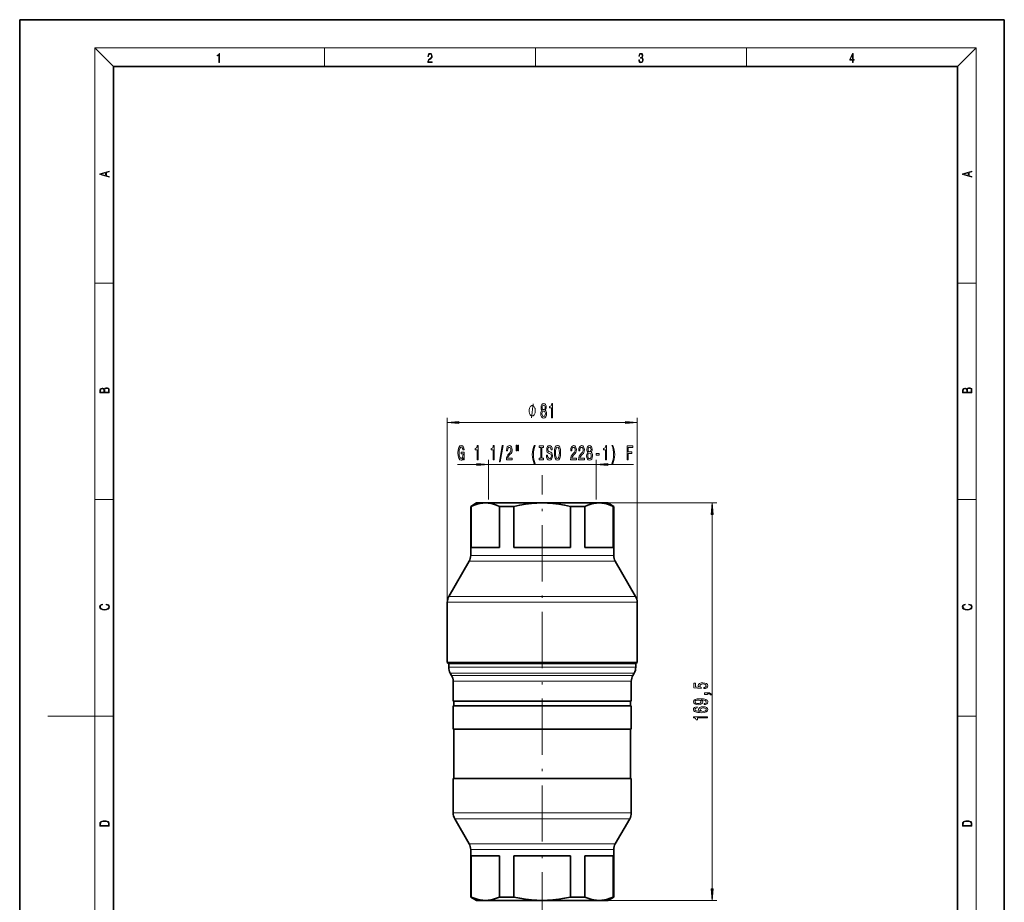
# Model space of a CAD drawing. Extents: x 0 to 210, y 0 to 297.
# Drawn here: x 0 to 210, y 109 to 297 of the extents above; entities that cross this region are included whole.
import ezdxf

# ---------------------------------------------------------------- set-up
doc = ezdxf.new("R2010")
doc.units = 0
doc.linetypes.add('DASHDOT', pattern=[18.5, 12, -3, 0.5, -3])

msp = doc.modelspace()

# ---------------------------------------------------------------- linework, layer by layer
at = {"color": 7, "lineweight": 35}
for p, q in [((210, 297), (0, 297)), ((0, 297), (0, 0)), ((210, 0), (210, 297)), ((200, 287), (20, 287)), ((20, 287), (20, 10)), ((200, 10), (200, 287)), ((97.445023, 193.944061), (96.195023, 193.222382)), ((96.297318, 193.222382), (96.195023, 193.222382)), ((96.195023, 182.774185), (96.195023, 193.222382)), ((96.297318, 184.444061), (96.297318, 193.222382)), ((99.320663, 193.944061), (97.445023, 193.944061)), ((111.445023, 193.944061), (99.320663, 193.944061)), ((102.344009, 184.444061), (102.344009, 193.222382)), ((105.398331, 193.222382), (102.344009, 193.222382)), ((105.398331, 184.444061), (105.398331, 193.222382)), ((118.156982, 193.944061), (111.445023, 193.944061)), ((117.491714, 184.444061), (117.491714, 193.222382)), ((118.756264, 193.222382), (117.491714, 193.222382)), ((123.569382, 193.944061), (118.156982, 193.944061)), ((120.546036, 193.222382), (118.756264, 193.222382)), ((120.546036, 184.444061), (120.546036, 193.222382)), ((125.445023, 193.944061), (123.569382, 193.944061)), ((125.445023, 193.944061), (126.695023, 193.222382)), ((126.592728, 184.444061), (126.592728, 193.222382)), ((126.695023, 193.222382), (126.592728, 193.222382)), ((126.695023, 182.774185), (126.695023, 193.222382)), ((102.344009, 184.444061), (96.297318, 184.444061)), ((117.491714, 184.444061), (105.398331, 184.444061)), ((126.592728, 184.444061), (120.546036, 184.444061)), ((95.860085, 181.524185), (91.529961, 174.024185)), ((127.029961, 181.524185), (131.360092, 174.024185)), ((91.195023, 159.944061), (91.195023, 172.774185)), ((131.695023, 159.944061), (131.695023, 172.774185)), ((121.153389, 159.944061), (91.195023, 159.944061)), ((91.445023, 159.694061), (91.195023, 159.944061)), ((121.033531, 159.694061), (91.445023, 159.694061)), ((91.495026, 158.91394), (91.495026, 159.694061)), ((131.445023, 159.694061), (121.033531, 159.694061)), ((131.695023, 159.944061), (121.153389, 159.944061)), ((131.39502, 158.91394), (131.39502, 159.694061)), ((131.445023, 159.694061), (131.695023, 159.944061)), ((92.110085, 157.178741), (91.829956, 157.66394)), ((130.779953, 157.178741), (131.060089, 157.66394)), ((92.445023, 151.694061), (92.445023, 155.928741)), ((130.445023, 151.694061), (130.445023, 155.928741)), ((120.554108, 151.694061), (92.445023, 151.694061)), ((92.595024, 150.694061), (92.595024, 151.694061)), ((130.445023, 151.694061), (120.554108, 151.694061)), ((130.295029, 150.694061), (130.295029, 151.694061)), ((120.554108, 150.694061), (92.445023, 150.694061)), ((92.445023, 145.694061), (92.445023, 150.694061)), ((130.445023, 150.694061), (120.554108, 150.694061)), ((130.445023, 145.694061), (130.445023, 150.694061)), ((120.554108, 145.694061), (92.445023, 145.694061)), ((92.595024, 135.194061), (92.595024, 145.694061)), ((130.445023, 145.694061), (120.554108, 145.694061)), ((130.295029, 135.194061), (130.295029, 145.694061)), ((120.554108, 135.194061), (92.445023, 135.194061)), ((92.445023, 127.859123), (92.445023, 135.194061)), ((130.445023, 135.194061), (120.554108, 135.194061)), ((130.445023, 127.859123), (130.445023, 135.194061)), ((95.860085, 121.274185), (92.779961, 126.609123)), ((127.029961, 121.274185), (130.110092, 126.609123)), ((96.195023, 109.915749), (96.195023, 120.024185)), ((126.695023, 109.915749), (126.695023, 120.024185)), ((96.297318, 118.694061), (96.297318, 109.915749)), ((102.344009, 118.694061), (96.297318, 118.694061)), ((102.344009, 118.694061), (102.344009, 109.915749)), ((105.398331, 118.694061), (105.398331, 109.915749)), ((117.491714, 118.694061), (105.398331, 118.694061)), ((117.491714, 118.694061), (117.491714, 109.915749)), ((120.546036, 118.694061), (120.546036, 109.915749)), ((126.592728, 118.694061), (120.546036, 118.694061)), ((126.592728, 118.694061), (126.592728, 109.915749)), ((96.297318, 109.915749), (96.195023, 109.915749)), ((97.445023, 109.194061), (96.195023, 109.915749)), ((105.398331, 109.915749), (102.344009, 109.915749)), ((118.756264, 109.915749), (117.491714, 109.915749)), ((120.546036, 109.915749), (118.756264, 109.915749)), ((125.445023, 109.194061), (126.695023, 109.915749)), ((126.695023, 109.915749), (126.592728, 109.915749)), ((99.320663, 109.194061), (97.445023, 109.194061)), ((111.445023, 109.194061), (99.320663, 109.194061)), ((118.156982, 109.194061), (111.445023, 109.194061)), ((123.569382, 109.194061), (118.156982, 109.194061)), ((125.445023, 109.194061), (123.569382, 109.194061))]:
    msp.add_line(p, q, dxfattribs=at)
at = {"color": 7, "lineweight": 13}
for p, q in [((20, 287), (16, 291)), ((16, 291), (204, 291)), ((16, 291), (16, 6)), ((65, 287), (65, 291)), ((110, 291), (110, 287)), ((155, 287), (155, 291)), ((200, 287), (204, 291)), ((204, 6), (204, 291)), ((16, 240.833328), (20, 240.833328)), ((200, 240.833328), (204, 240.833328)), ((91.195023, 172.774185), (91.195023, 212.108765)), ((131.695023, 172.774185), (131.695023, 212.108765)), ((93.685509, 211.108765), (129.204529, 211.108765)), ((93.379341, 202.14502), (97.468483, 202.14502)), ((99.958969, 194.713028), (99.958969, 203.14502)), ((99.958969, 202.14502), (122.931076, 202.14502)), ((122.931076, 194.713028), (122.931076, 203.14502)), ((125.421562, 202.14502), (130.879791, 202.14502)), ((16, 194.666672), (20, 194.666672)), ((123.569382, 193.944061), (148.700378, 193.944061)), ((200, 194.666672), (204, 194.666672)), ((147.700378, 111.684547), (147.700378, 191.453583)), ((118.756264, 182.774185), (96.195023, 182.774185)), ((126.695023, 182.774185), (118.756264, 182.774185)), ((118.91684, 181.524185), (95.860085, 181.524185)), ((127.029961, 181.524185), (118.91684, 181.524185)), ((121.153389, 172.774185), (91.195023, 172.774185)), ((120.992813, 174.024185), (91.529961, 174.024185)), ((120.992813, 174.024185), (131.360092, 174.024185)), ((121.153389, 172.774185), (131.695023, 172.774185)), ((121.00956, 158.91394), (91.495026, 158.91394)), ((120.848984, 157.66394), (91.829956, 157.66394)), ((120.848984, 157.66394), (131.060089, 157.66394)), ((121.00956, 158.91394), (131.39502, 158.91394)), ((120.714684, 157.178741), (92.110085, 157.178741)), ((120.554108, 155.928741), (92.445023, 155.928741)), ((130.445023, 155.928741), (120.554108, 155.928741)), ((130.779953, 157.178741), (120.714684, 157.178741)), ((16, 148.5), (6, 148.5)), ((16, 148.5), (20, 148.5)), ((200, 148.5), (204, 148.5)), ((120.554108, 127.859123), (92.445023, 127.859123)), ((120.393532, 126.609123), (92.779961, 126.609123)), ((120.393532, 126.609123), (130.110092, 126.609123)), ((120.554108, 127.859123), (130.445023, 127.859123)), ((118.91684, 121.274185), (95.860085, 121.274185)), ((118.756264, 120.024185), (96.195023, 120.024185)), ((118.756264, 120.024185), (126.695023, 120.024185)), ((118.91684, 121.274185), (127.029961, 121.274185)), ((111.445023, 109.194061), (148.700378, 109.194061))]:
    msp.add_line(p, q, dxfattribs=at)
at = {"color": 7, "linetype": 'DASHDOT', "lineweight": 13}
msp.add_line((111.445023, 103.229538), (111.445023, 199.908585), dxfattribs=at)
at = {"color": 7, "lineweight": 13}
for points in [[(42.503281, 287.874939), (42.640968, 287.874939), (42.640968, 289.819305), (42.51997, 289.819305), (42.488674, 289.644073), (42.41983, 289.524445), (42.305088, 289.454926), (42.150707, 289.435425), (42.142361, 289.435425), (42.142361, 289.315826), (42.163223, 289.315826), (42.367672, 289.340851), (42.503281, 289.424316)], [(87.019279, 287.874939), (87.960175, 287.874939), (87.960175, 288.030701), (87.154884, 288.030701), (87.179924, 288.167023), (87.242508, 288.292175), (87.336388, 288.406219), (87.467819, 288.520294), (87.684792, 288.684387), (87.851685, 288.856873), (87.939308, 289.040436), (87.968513, 289.257416), (87.937225, 289.488281), (87.847511, 289.666321), (87.707741, 289.777588), (87.526237, 289.819305), (87.328041, 289.774811), (87.182007, 289.649628), (87.088127, 289.449341), (87.052658, 289.17395), (87.190353, 289.17395), (87.211212, 289.382599), (87.275887, 289.532806), (87.380196, 289.621796), (87.522064, 289.655182), (87.649323, 289.62738), (87.747375, 289.5495), (87.807877, 289.421539), (87.830826, 289.251862), (87.807877, 289.087738), (87.741119, 288.948639), (87.588821, 288.798431), (87.37603, 288.628754), (87.217476, 288.475769), (87.104813, 288.314453), (87.038055, 288.136414), (87.017197, 287.93335)], [(132.021362, 288.431274), (132.021362, 288.42569), (132.052658, 288.1698), (132.146545, 287.980652), (132.294662, 287.861023), (132.494934, 287.819305), (132.688965, 287.861023), (132.837082, 287.975067), (132.930969, 288.158661), (132.96434, 288.400665), (132.947647, 288.57312), (132.899673, 288.714996), (132.822479, 288.820709), (132.71608, 288.890228), (132.866287, 289.059906), (132.918442, 289.315826), (132.889236, 289.521667), (132.807877, 289.680237), (132.676437, 289.783142), (132.505371, 289.819305), (132.325958, 289.777588), (132.190353, 289.666321), (132.102737, 289.482727), (132.067261, 289.240723), (132.196609, 289.240723), (132.219559, 289.421539), (132.28006, 289.557831), (132.373947, 289.641296), (132.503281, 289.671875), (132.618027, 289.644073), (132.707733, 289.571747), (132.766159, 289.457703), (132.787018, 289.315826), (132.764069, 289.151703), (132.699387, 289.037659), (132.590912, 288.965332), (132.44487, 288.943085), (132.392715, 288.945862), (132.392715, 288.804016), (132.455307, 288.806793), (132.615936, 288.781769), (132.730682, 288.706635), (132.79953, 288.581482), (132.822479, 288.406219), (132.79953, 288.219849), (132.734863, 288.08078), (132.628464, 287.994537), (132.486603, 287.966736), (132.350998, 287.997345), (132.248764, 288.089111), (132.184097, 288.233765), (132.163223, 288.431274)], [(177.653488, 287.874939), (177.791183, 287.874939), (177.791183, 288.356171), (177.983124, 288.356171), (177.983124, 288.503601), (177.791183, 288.503601), (177.791183, 289.763672), (177.643066, 289.763672), (177.025543, 288.503601), (177.025543, 288.356171), (177.653488, 288.356171)], [(177.653488, 288.503601), (177.150711, 288.503601), (177.653488, 289.532806)], [(19.092789, 263.42276), (19.092789, 263.566711), (18.480827, 263.737793), (18.480827, 264.413727), (19.092789, 264.582703), (19.092789, 264.726654), (17.092789, 264.157104), (17.092789, 263.99231)], [(203.092789, 263.422729), (203.092789, 263.566681), (202.480835, 263.737762), (202.480835, 264.413696), (203.092789, 264.582672), (203.092789, 264.726624), (201.092789, 264.157074), (201.092789, 263.992279)], [(18.316711, 263.783691), (17.287504, 264.073669), (18.316711, 264.365753)], [(202.316711, 263.783661), (201.287506, 264.073639), (202.316711, 264.365723)], [(19.092787, 217.408386), (19.092787, 217.823547), (19.087223, 218.092667), (19.048281, 218.255386), (18.973177, 218.353439), (18.859129, 218.428558), (18.720047, 218.474442), (18.553148, 218.491135), (18.366779, 218.470276), (18.213789, 218.411865), (18.102522, 218.320068), (18.035763, 218.199066), (17.966223, 218.292953), (17.866083, 218.363876), (17.746473, 218.405609), (17.604609, 218.422287), (17.351479, 218.374313), (17.173454, 218.240784), (17.109476, 218.094757), (17.092787, 217.904907), (17.092787, 217.408386)], [(203.092789, 217.408401), (203.092789, 217.823563), (203.087219, 218.092682), (203.048279, 218.255402), (202.973175, 218.353455), (202.859131, 218.428574), (202.720047, 218.474457), (202.553146, 218.49115), (202.366776, 218.470291), (202.213791, 218.41188), (202.102524, 218.320084), (202.035767, 218.199081), (201.966217, 218.292969), (201.866089, 218.363892), (201.746475, 218.405624), (201.604614, 218.422302), (201.351486, 218.374329), (201.173462, 218.240799), (201.109482, 218.094772), (201.092789, 217.904922), (201.092789, 217.408401)], [(17.256905, 217.879868), (17.273594, 218.055115), (17.329226, 218.180283), (17.440493, 218.255386), (17.615736, 218.280426), (17.796541, 218.253311), (17.905025, 218.178207), (17.960659, 218.048859), (17.974567, 217.867355), (17.974567, 217.546082), (17.256905, 217.546082)], [(18.928671, 217.546082), (18.138683, 217.546082), (18.138683, 217.961243), (18.1665, 218.128128), (18.241604, 218.251221), (18.36956, 218.324234), (18.544804, 218.349274), (18.733955, 218.324234), (18.850784, 218.251221), (18.91198, 218.128128), (18.928669, 217.950806)], [(201.256912, 217.879883), (201.27359, 218.05513), (201.329224, 218.180298), (201.440491, 218.255402), (201.615738, 218.280441), (201.796539, 218.253326), (201.905029, 218.178223), (201.960663, 218.048874), (201.974564, 217.867371), (201.974564, 217.546097), (201.256912, 217.546097)], [(202.928665, 217.546097), (202.138687, 217.546097), (202.138687, 217.961258), (202.166504, 218.128143), (202.241608, 218.251236), (202.369568, 218.324249), (202.5448, 218.349289), (202.733963, 218.324249), (202.850784, 218.251236), (202.911987, 218.128143), (202.928665, 217.950821)], [(109.968636, 213.608765), (109.968636, 213.708771), (109.938637, 213.908768), (109.908638, 214.058762), (109.878639, 214.158768), (109.818642, 214.308762), (109.728638, 214.458771), (109.638641, 214.558762), (109.578636, 214.608765), (109.48864, 214.658768), (109.368637, 214.708771), (109.30864, 214.708771), (109.248642, 214.708771), (109.128639, 214.658768), (109.038635, 214.608765), (108.978638, 214.558762), (108.888641, 214.458771), (108.798637, 214.308762), (108.73864, 214.158768), (108.708641, 214.058762), (108.678642, 213.908768), (108.648636, 213.708771), (108.648636, 213.608765), (108.648636, 213.508759), (108.678642, 213.308762), (108.708641, 213.158768), (108.73864, 213.058762), (108.798637, 212.908768), (108.888641, 212.758759), (108.978638, 212.658768), (109.038635, 212.608765), (109.128639, 212.558762), (109.248642, 212.508759), (109.30864, 212.508759), (109.368637, 212.508759), (109.48864, 212.558762), (109.578636, 212.608765), (109.638641, 212.658768), (109.728638, 212.758759), (109.818642, 212.908768), (109.878639, 213.058762), (109.908638, 213.158768), (109.938637, 213.308762), (109.968636, 213.508759)], [(111.427719, 213.725479), (111.295441, 213.604431), (111.204659, 213.435852), (111.147598, 213.22403), (111.129448, 212.968994), (111.170944, 212.584259), (111.290253, 212.285995), (111.484779, 212.095795), (111.749329, 212.022308), (112.011292, 212.095795), (112.205818, 212.285995), (112.325127, 212.584259), (112.369217, 212.968994), (112.348465, 213.22403), (112.293999, 213.435852), (112.20063, 213.604431), (112.070946, 213.725479), (112.17469, 213.829224), (112.247314, 213.971878), (112.291405, 214.144791), (112.306969, 214.356598), (112.265472, 214.663513), (112.156532, 214.909912), (111.980164, 215.069855), (111.749329, 215.130371), (111.5159, 215.069855), (111.339531, 214.909912), (111.228004, 214.663513), (111.189102, 214.356598), (111.202072, 214.144791), (111.246162, 213.971878)], [(111.435501, 214.322021), (111.456245, 214.512222), (111.518494, 214.659195), (111.617058, 214.749969), (111.749329, 214.784561), (111.879013, 214.749969), (111.97757, 214.659195), (112.039818, 214.512222), (112.063164, 214.322021), (112.039818, 214.127502), (111.97757, 213.976196), (111.879013, 213.87677), (111.749329, 213.846527), (111.617058, 213.881104), (111.518494, 213.976196), (111.456245, 214.127502)], [(113.414032, 212.108765), (113.650055, 212.108765), (113.650055, 215.130371), (113.473686, 215.130371), (113.426994, 214.866699), (113.333626, 214.689453), (113.190971, 214.585709), (112.993858, 214.551117), (112.993858, 214.244202), (113.414032, 214.244202)], [(111.378441, 212.977631), (111.401779, 213.206757), (111.476997, 213.379669), (111.593712, 213.49205), (111.749329, 213.530945), (111.902359, 213.49205), (112.019073, 213.379669), (112.094284, 213.206757), (112.120224, 212.977631), (112.094284, 212.731232), (112.019073, 212.545364), (111.902359, 212.424316), (111.749329, 212.385422), (111.593712, 212.424316), (111.476997, 212.545364), (111.401779, 212.731232)], [(93.685509, 211.32666), (91.195023, 211.108765), (93.685509, 210.890869)], [(129.204529, 210.890869), (131.695023, 211.108765), (129.204529, 211.32666)], [(94.634674, 203.547028), (94.678764, 203.14502), (94.808449, 203.14502), (94.808449, 204.766052), (94.152252, 204.766052), (94.152252, 204.398621), (94.556862, 204.398621), (94.556862, 204.372681), (94.525742, 203.974991), (94.442741, 203.681046), (94.315651, 203.495163), (94.15744, 203.434647), (93.981071, 203.512451), (93.843605, 203.74588), (93.755424, 204.130615), (93.724297, 204.65799), (93.752831, 205.181046), (93.841011, 205.565765), (93.981071, 205.799194), (94.17041, 205.881332), (94.300095, 205.838104), (94.406433, 205.717072), (94.484238, 205.513885), (94.528336, 205.241562), (94.785103, 205.241562), (94.717667, 205.656555), (94.590576, 205.967789), (94.411621, 206.15799), (94.185974, 206.227142), (93.890289, 206.11908), (93.667236, 205.803528), (93.524582, 205.306396), (93.475311, 204.64502), (93.524582, 203.979309), (93.667236, 203.482193), (93.877319, 203.166626), (94.141876, 203.062897), (94.289719, 203.097473), (94.421997, 203.183929), (94.536118, 203.33522)], [(97.536118, 203.14502), (97.772141, 203.14502), (97.772141, 206.166626), (97.595772, 206.166626), (97.54908, 205.902954), (97.455711, 205.725708), (97.313057, 205.621964), (97.115944, 205.587372), (97.115944, 205.280457), (97.536118, 205.280457)], [(100.958885, 203.14502), (101.194908, 203.14502), (101.194908, 206.166626), (101.018539, 206.166626), (100.971848, 205.902954), (100.878479, 205.725708), (100.735825, 205.621964), (100.538712, 205.587372), (100.538712, 205.280457), (100.958885, 205.280457)], [(102.31234, 202.743011), (102.491302, 202.743011), (103.118973, 206.227142), (102.937416, 206.227142)], [(103.795479, 203.14502), (105.032661, 203.14502), (105.032661, 203.516785), (104.054848, 203.516785), (104.109314, 203.71994), (104.20269, 203.888535), (104.490585, 204.19545), (104.643608, 204.325134), (104.814789, 204.511017), (104.936691, 204.727142), (105.006721, 204.982193), (105.032661, 205.27182), (104.988564, 205.634933), (104.866661, 205.920227), (104.679916, 206.101791), (104.438713, 206.166626), (104.18972, 206.09314), (104.000381, 205.889984), (103.878479, 205.565765), (103.836983, 205.137817), (103.836983, 205.077301), (104.073006, 205.077301), (104.073006, 205.111877), (104.096344, 205.405823), (104.166374, 205.621964), (104.277901, 205.760284), (104.425743, 205.807846), (104.576172, 205.764618), (104.687698, 205.656555), (104.760323, 205.487961), (104.786263, 205.276154), (104.768105, 205.077301), (104.718826, 204.908707), (104.635826, 204.761734), (104.521706, 204.63205), (104.368683, 204.493713), (104.114502, 204.225708), (103.935539, 203.940399), (103.829201, 203.594589), (103.795479, 203.15799)], [(105.864792, 206.253082), (105.864792, 205.077301), (106.041161, 205.077301), (106.041161, 206.253082)], [(106.240875, 206.253082), (106.240875, 205.077301), (106.41465, 205.077301), (106.41465, 206.253082)], [(109.751823, 202.31073), (109.915222, 202.31073), (109.767387, 202.768936), (109.663635, 203.248764), (109.598793, 203.754532), (109.578049, 204.264618), (109.598793, 204.774704), (109.663635, 205.276154), (109.767387, 205.760284), (109.915222, 206.218506), (109.751823, 206.218506), (109.562485, 205.743011), (109.430206, 205.27182), (109.352402, 204.779022), (109.329056, 204.264618), (109.352402, 203.74588), (109.430206, 203.257416), (109.562485, 202.786224)], [(111.154564, 203.508133), (110.822571, 203.508133), (110.822571, 203.14502), (111.725166, 203.14502), (111.725166, 203.508133), (111.393181, 203.508133), (111.393181, 205.781906), (111.725166, 205.781906), (111.725166, 206.14502), (110.822571, 206.14502), (110.822571, 205.781906), (111.154564, 205.781906)], [(112.575455, 204.134933), (112.339432, 204.134933), (112.391304, 203.676727), (112.520988, 203.339539), (112.720695, 203.136383), (112.99044, 203.062897), (113.257584, 203.13205), (113.457298, 203.32225), (113.584389, 203.620514), (113.631073, 204.013885), (113.592171, 204.368362), (113.483238, 204.597473), (113.30687, 204.748764), (113.070847, 204.86116), (112.868538, 204.943298), (112.736259, 205.038391), (112.661041, 205.176727), (112.637703, 205.392853), (112.661041, 205.587372), (112.728477, 205.73436), (112.83223, 205.833771), (112.974876, 205.868362), (113.120125, 205.825134), (113.234245, 205.70842), (113.309464, 205.513885), (113.345772, 205.250214), (113.581795, 205.250214), (113.581795, 205.25885), (113.540298, 205.665192), (113.418396, 205.967789), (113.226463, 206.15799), (112.967094, 206.222839), (112.733665, 206.15799), (112.552109, 205.97644), (112.435394, 205.69545), (112.393898, 205.332336), (112.427612, 205.008133), (112.526176, 204.787674), (112.681793, 204.640686), (112.894478, 204.528305), (113.104561, 204.428879), (113.262772, 204.333771), (113.358742, 204.19545), (113.392456, 203.970673), (113.361336, 203.741562), (113.28093, 203.568649), (113.159027, 203.460571), (113.000816, 203.425995), (112.824448, 203.473541), (112.689575, 203.611877), (112.603981, 203.83667)], [(114.030067, 204.64502), (114.076752, 203.970673), (114.211624, 203.473541), (114.421707, 203.166626), (114.696632, 203.062897), (114.968971, 203.166626), (115.181648, 203.473541), (115.313927, 203.970673), (115.363205, 204.64502), (115.313927, 205.315048), (115.256866, 205.587372), (115.181648, 205.812164), (114.968971, 206.11908), (114.839287, 206.196899), (114.696632, 206.227142), (114.419113, 206.11908), (114.20903, 205.816498), (114.076752, 205.319366)], [(114.279053, 204.64502), (114.307587, 205.168076), (114.393181, 205.552795), (114.525452, 205.786224), (114.696632, 205.868362), (114.865227, 205.786224), (114.997498, 205.548477), (115.083092, 205.163757), (115.114212, 204.64502), (115.083092, 204.121964), (114.997498, 203.737244), (114.865227, 203.503815), (114.696632, 203.425995), (114.525452, 203.503815), (114.393181, 203.737244), (114.307587, 204.117645)], [(117.486549, 203.14502), (118.723724, 203.14502), (118.723724, 203.516785), (117.745918, 203.516785), (117.800385, 203.71994), (117.893753, 203.888535), (118.181648, 204.19545), (118.334679, 204.325134), (118.505859, 204.511017), (118.627762, 204.727142), (118.697792, 204.982193), (118.723724, 205.27182), (118.679634, 205.634933), (118.557732, 205.920227), (118.370987, 206.101791), (118.129776, 206.166626), (117.880783, 206.09314), (117.691452, 205.889984), (117.56955, 205.565765), (117.528046, 205.137817), (117.528046, 205.077301), (117.764069, 205.077301), (117.764069, 205.111877), (117.787415, 205.405823), (117.857445, 205.621964), (117.968971, 205.760284), (118.116806, 205.807846), (118.267242, 205.764618), (118.378769, 205.656555), (118.451393, 205.487961), (118.477325, 205.276154), (118.459175, 205.077301), (118.409889, 204.908707), (118.326897, 204.761734), (118.212776, 204.63205), (118.059746, 204.493713), (117.805573, 204.225708), (117.62661, 203.940399), (117.520264, 203.594589), (117.486549, 203.15799)], [(119.197929, 203.14502), (120.435104, 203.14502), (120.435104, 203.516785), (119.457298, 203.516785), (119.511765, 203.71994), (119.605141, 203.888535), (119.893036, 204.19545), (120.046059, 204.325134), (120.217239, 204.511017), (120.339142, 204.727142), (120.409172, 204.982193), (120.435104, 205.27182), (120.391014, 205.634933), (120.269112, 205.920227), (120.082367, 206.101791), (119.841164, 206.166626), (119.592171, 206.09314), (119.402832, 205.889984), (119.28093, 205.565765), (119.239433, 205.137817), (119.239433, 205.077301), (119.475456, 205.077301), (119.475456, 205.111877), (119.498795, 205.405823), (119.568825, 205.621964), (119.680351, 205.760284), (119.828194, 205.807846), (119.978622, 205.764618), (120.090149, 205.656555), (120.162773, 205.487961), (120.188713, 205.276154), (120.170555, 205.077301), (120.121277, 204.908707), (120.038277, 204.761734), (119.924156, 204.63205), (119.771133, 204.493713), (119.516953, 204.225708), (119.33799, 203.940399), (119.231651, 203.594589), (119.197929, 203.15799)], [(121.220558, 204.761734), (121.08828, 204.640686), (120.997498, 204.472107), (120.940437, 204.260284), (120.922287, 204.005249), (120.963783, 203.620514), (121.083092, 203.32225), (121.277618, 203.13205), (121.542168, 203.058563), (121.804131, 203.13205), (121.998657, 203.32225), (122.117966, 203.620514), (122.162056, 204.005249), (122.141304, 204.260284), (122.086838, 204.472107), (121.993469, 204.640686), (121.863785, 204.761734), (121.967529, 204.865479), (122.040154, 205.008133), (122.084244, 205.181046), (122.099808, 205.392853), (122.058304, 205.699768), (121.949371, 205.946167), (121.773003, 206.10611), (121.542168, 206.166626), (121.308739, 206.10611), (121.13237, 205.946167), (121.020844, 205.699768), (120.981941, 205.392853), (120.994904, 205.181046), (121.039001, 205.008133)], [(121.228333, 205.358276), (121.249084, 205.548477), (121.311333, 205.69545), (121.409897, 205.786224), (121.542168, 205.820816), (121.671852, 205.786224), (121.770409, 205.69545), (121.832657, 205.548477), (121.856003, 205.358276), (121.832657, 205.163757), (121.770409, 205.012451), (121.671852, 204.913025), (121.542168, 204.882782), (121.409897, 204.917358), (121.311333, 205.012451), (121.249084, 205.163757)], [(124.918251, 203.14502), (125.154274, 203.14502), (125.154274, 206.166626), (124.977905, 206.166626), (124.931221, 205.902954), (124.837845, 205.725708), (124.695198, 205.621964), (124.498077, 205.587372), (124.498077, 205.280457), (124.918251, 205.280457)], [(126.489578, 202.31073), (126.676323, 202.786224), (126.808594, 203.257416), (126.886406, 203.74588), (126.912346, 204.264618), (126.886406, 204.779022), (126.808594, 205.27182), (126.676323, 205.743011), (126.489578, 206.218506), (126.32618, 206.218506), (126.47142, 205.760284), (126.575165, 205.276154), (126.637413, 204.774704), (126.660759, 204.264618), (126.637413, 203.754532), (126.575165, 203.248764), (126.468826, 202.768936), (126.32618, 202.31073)], [(129.567383, 203.14502), (129.808594, 203.14502), (129.808594, 204.523987), (130.565948, 204.523987), (130.565948, 204.882782), (129.808594, 204.882782), (129.808594, 205.781906), (130.739716, 205.781906), (130.739716, 206.14502), (129.567383, 206.14502)], [(121.17128, 204.013885), (121.194618, 204.243011), (121.269836, 204.415924), (121.386551, 204.528305), (121.542168, 204.5672), (121.695198, 204.528305), (121.811913, 204.415924), (121.887123, 204.243011), (121.913063, 204.013885), (121.887123, 203.767487), (121.811913, 203.581619), (121.695198, 203.460571), (121.542168, 203.421677), (121.386551, 203.460571), (121.269836, 203.581619), (121.194618, 203.767487)], [(122.93972, 204.134933), (123.567383, 204.134933), (123.567383, 204.47644), (122.93972, 204.47644)], [(97.468483, 201.927124), (99.958969, 202.14502), (97.468483, 202.362915)], [(125.421562, 202.362915), (122.931076, 202.14502), (125.421562, 201.927124)], [(147.918274, 191.453583), (147.700378, 193.944061), (147.482483, 191.453583)], [(18.4391, 172.234772), (18.669977, 172.193054), (18.84244, 172.099167), (18.948141, 171.959396), (18.984303, 171.779984), (18.925888, 171.563004), (18.753426, 171.400284), (18.4697, 171.295975), (18.085833, 171.260513), (17.707529, 171.295975), (17.432148, 171.398193), (17.262466, 171.558838), (17.204052, 171.775803), (17.237432, 171.946884), (17.332008, 172.082489), (17.482216, 172.176361), (17.676931, 172.220169), (17.676931, 172.355774), (17.415457, 172.30571), (17.215179, 172.186798), (17.087223, 172.007385), (17.039936, 171.775803), (17.112259, 171.504593), (17.198488, 171.391937), (17.3181, 171.295975), (17.646334, 171.164536), (17.854956, 171.129074), (18.088614, 171.118637), (18.327835, 171.129074), (18.536459, 171.164536), (18.870256, 171.293884), (19.078878, 171.500427), (19.14842, 171.771637), (19.098351, 172.011551), (18.962049, 172.195145), (18.739519, 172.316147), (18.4391, 172.370377)], [(202.439102, 172.234772), (202.669983, 172.193054), (202.842438, 172.099167), (202.948151, 171.959396), (202.984299, 171.779984), (202.925888, 171.563004), (202.753433, 171.400284), (202.469696, 171.295975), (202.085831, 171.260513), (201.707535, 171.295975), (201.432144, 171.398193), (201.262466, 171.558838), (201.204056, 171.775803), (201.237427, 171.946884), (201.332016, 172.082489), (201.482224, 172.176361), (201.676941, 172.220169), (201.676941, 172.355774), (201.415466, 172.30571), (201.215179, 172.186798), (201.087219, 172.007385), (201.039932, 171.775803), (201.112259, 171.504593), (201.198486, 171.391937), (201.3181, 171.295975), (201.646332, 171.164536), (201.854965, 171.129074), (202.088623, 171.118637), (202.327835, 171.129074), (202.536453, 171.164536), (202.870255, 171.293884), (203.078888, 171.500427), (203.148422, 171.771637), (203.098358, 172.011551), (202.962051, 172.195145), (202.739517, 172.316147), (202.439102, 172.370377)], [(145.917953, 154.348602), (146.27243, 154.405655), (146.549072, 154.532745), (146.721985, 154.719498), (146.786835, 154.958115), (146.709015, 155.220062), (146.497208, 155.424973), (146.160034, 155.554657), (145.727753, 155.603928), (145.325745, 155.559845), (145.010178, 155.435349), (144.807007, 155.240814), (144.733521, 154.989227), (144.7854, 154.794708), (144.92804, 154.644272), (144.11969, 154.716904), (144.11969, 155.505371), (143.765228, 155.505371), (143.765228, 154.543121), (145.356003, 154.400482), (145.356003, 154.607971), (145.152832, 154.758392), (145.079346, 154.950333), (145.126892, 155.116318), (145.265228, 155.243408), (145.477036, 155.323822), (145.749374, 155.352356), (146.021698, 155.323822), (146.233521, 155.240814), (146.367523, 155.113739), (146.41507, 154.950333), (146.384811, 154.812866), (146.2854, 154.706528), (146.129776, 154.628723), (145.917953, 154.589813)], [(146.700378, 153.101486), (146.700378, 153.275253), (146.782516, 153.275253), (146.990005, 153.262283), (147.136978, 153.220795), (147.232086, 153.148163), (147.279633, 153.03923), (147.573578, 153.03923), (147.50441, 153.218201), (147.344467, 153.350464), (147.089432, 153.430878), (146.747925, 153.459412), (146.051971, 153.459412), (146.051971, 153.101486)], [(145.956863, 150.946579), (146.29837, 150.985489), (146.562042, 151.097015), (146.726318, 151.273376), (146.786835, 151.506805), (146.756577, 151.659836), (146.678772, 151.797302), (146.544754, 151.914017), (146.354553, 152.012573), (146.116806, 152.090393), (145.822861, 152.147446), (145.485687, 152.181168), (145.096634, 152.194138), (144.487122, 152.15004), (144.04187, 152.022949), (143.773865, 151.820648), (143.678772, 151.543121), (143.756577, 151.28894), (143.964066, 151.097015), (144.283951, 150.972519), (144.685974, 150.931015), (145.100952, 150.972519), (145.416519, 151.094421), (145.615356, 151.27597), (145.680206, 151.506805), (145.598068, 151.75061), (145.347351, 151.934769), (145.827179, 151.893265), (146.168671, 151.810272), (146.371857, 151.683182), (146.436691, 151.509399), (146.406433, 151.374542), (146.311325, 151.27597), (146.160034, 151.211136), (145.956863, 151.185196)], [(144.681641, 151.182602), (144.413635, 151.208542), (144.201813, 151.281158), (144.06781, 151.395294), (144.020264, 151.543121), (144.06781, 151.696152), (144.201813, 151.812866), (144.409317, 151.885483), (144.677322, 151.914017), (144.949661, 151.885483), (145.152832, 151.812866), (145.278183, 151.693558), (145.321411, 151.535339), (145.278183, 151.3927), (145.152832, 151.281158), (144.953979, 151.208542)], [(144.508728, 150.480164), (144.1586, 150.430878), (143.899231, 150.316757), (143.734955, 150.140381), (143.678772, 149.91214), (143.709015, 149.759125), (143.791153, 149.626831), (143.925171, 149.510132), (144.115356, 149.41156), (144.353119, 149.333755), (144.642746, 149.276703), (144.984238, 149.240387), (145.368958, 149.230011), (145.982803, 149.271515), (146.42804, 149.39859), (146.69606, 149.6035), (146.786835, 149.883606), (146.709015, 150.135193), (146.505859, 150.327133), (146.185974, 150.45163), (145.779633, 150.495712), (145.368958, 150.45163), (145.053406, 150.332321), (144.854553, 150.148163), (144.7854, 149.919922), (144.871857, 149.673523), (145.11824, 149.48938), (144.642746, 149.52829), (144.301239, 149.611282), (144.098068, 149.738373), (144.0289, 149.914734), (144.063492, 150.044418), (144.154266, 150.142975), (144.305573, 150.207825), (144.508728, 150.241547)], [(145.783951, 150.244141), (146.05629, 150.215607), (146.263779, 150.142975), (146.4021, 150.02626), (146.445343, 149.881012), (146.4021, 149.727997), (146.268097, 149.611282), (146.060608, 149.536072), (145.788269, 149.512726), (145.520264, 149.538651), (145.317093, 149.611282), (145.187408, 149.730591), (145.139862, 149.891388), (145.187408, 150.031448), (145.312775, 150.142975), (145.515945, 150.215607)], [(146.700378, 148.099609), (146.700378, 148.335632), (143.678772, 148.335632), (143.678772, 148.159256), (143.942444, 148.112579), (144.11969, 148.019196), (144.223434, 147.876556), (144.258011, 147.679428), (144.564926, 147.679428), (144.564926, 148.099609)], [(17.092787, 125.368179), (17.092787, 125.01561), (19.092787, 125.01561), (19.092787, 125.42868), (19.078878, 125.683205), (19.006556, 125.87722), (18.867474, 126.010742), (18.667196, 126.110878), (18.408503, 126.171379), (18.088614, 126.192245), (17.790979, 126.171379), (17.543413, 126.117134), (17.345917, 126.027428), (17.201271, 125.908516), (17.109476, 125.71032), (17.092787, 125.470406)], [(18.928671, 125.153297), (17.256905, 125.153297), (17.256905, 125.42868), (17.270811, 125.658165), (17.345917, 125.833412), (17.465527, 125.927292), (17.629644, 125.994049), (17.838266, 126.035774), (18.094177, 126.050377), (18.361216, 126.035774), (18.575401, 125.994049), (18.739519, 125.923119), (18.853565, 125.822983), (18.917543, 125.660255), (18.928669, 125.443283)], [(201.092789, 125.368179), (201.092789, 125.01561), (203.092789, 125.01561), (203.092789, 125.42868), (203.078888, 125.683205), (203.006561, 125.87722), (202.867477, 126.010742), (202.667191, 126.110878), (202.408508, 126.171379), (202.088623, 126.192245), (201.790985, 126.171379), (201.543411, 126.117134), (201.345917, 126.027428), (201.201279, 125.908516), (201.109482, 125.71032), (201.092789, 125.470406)], [(202.928665, 125.153297), (201.256912, 125.153297), (201.256912, 125.42868), (201.270813, 125.658165), (201.345917, 125.833412), (201.46553, 125.927292), (201.629639, 125.994049), (201.838272, 126.035774), (202.094177, 126.050377), (202.361221, 126.035774), (202.575409, 125.994049), (202.739517, 125.923119), (202.853561, 125.822983), (202.917542, 125.660255), (202.928665, 125.443283)], [(147.482483, 111.684547), (147.700378, 109.194061), (147.918274, 111.684547)]]:
    msp.add_lwpolyline(points, close=True, dxfattribs=at)
msp.add_lwpolyline([(109.128639, 212.108765), (109.48864, 215.108765)], dxfattribs=at)
at = {"color": 7, "lineweight": 35}
for points in [[(99.320663, 193.944061), (98.749619, 193.917206), (98.177437, 193.836975), (97.554001, 193.690613), (96.927353, 193.48468), (96.297318, 193.222382)], [(102.344009, 193.222382), (101.713982, 193.48468), (101.087334, 193.690613), (100.463898, 193.836975), (99.891716, 193.917206), (99.320663, 193.944061)], [(111.445023, 193.944061), (110.302925, 193.917206), (109.158554, 193.836975), (107.911697, 193.690613), (106.658394, 193.48468), (105.398331, 193.222382)], [(117.491714, 193.222382), (116.231651, 193.48468), (114.978348, 193.690613), (113.731491, 193.836975), (112.58712, 193.917206), (111.445023, 193.944061)], [(123.569382, 193.944061), (122.998329, 193.917206), (122.426147, 193.836975), (121.802711, 193.690613), (121.176064, 193.48468), (120.546036, 193.222382)], [(126.592728, 193.222382), (125.962692, 193.48468), (125.336044, 193.690613), (124.712608, 193.836975), (124.140427, 193.917206), (123.569382, 193.944061)], [(96.297318, 109.915749), (96.927681, 109.653313), (97.554298, 109.447426), (98.177399, 109.301155), (98.749649, 109.220909), (99.320663, 109.194061)], [(99.320663, 109.194061), (99.891685, 109.220909), (100.463928, 109.301155), (101.087036, 109.447426), (101.713654, 109.653313), (102.344009, 109.915749)], [(105.398331, 109.915749), (106.659058, 109.653313), (107.912292, 109.447426), (109.158493, 109.301155), (110.302979, 109.220909), (111.445023, 109.194061)], [(111.445023, 109.194061), (112.587067, 109.220909), (113.731552, 109.301155), (114.977753, 109.447426), (116.230988, 109.653313), (117.491714, 109.915749)], [(120.546036, 109.915749), (121.176392, 109.653313), (121.803009, 109.447426), (122.426117, 109.301155), (122.99836, 109.220909), (123.569382, 109.194061)], [(123.569382, 109.194061), (124.140396, 109.220909), (124.712646, 109.301155), (125.335747, 109.447426), (125.962364, 109.653313), (126.592728, 109.915749)]]:
    msp.add_lwpolyline(points, dxfattribs=at)
for centre, start, end in [((93.695023, 182.774185), 330.000003, 359.999999), ((129.195023, 182.774185), 179.999995, 210.000003), ((93.695023, 172.774185), 149.999997, 179.999995), ((129.195023, 172.774185), 360, 30.000001), ((93.995026, 158.91394), 180.000005, 210.000003), ((128.89502, 158.91394), 329.999999, 0), ((89.945023, 155.928741), 360, 30.000001), ((132.945023, 155.928741), 149.999997, 179.999995), ((94.945023, 127.859123), 180.000005, 210.000003), ((127.945023, 127.859123), 329.999999, 0), ((93.695023, 120.024185), 0.000001, 29.999997), ((129.195023, 120.024185), 149.999997, 180.000005)]:
    msp.add_arc(centre, 2.5, start, end, dxfattribs=at)
at = {"color": 7, "lineweight": 13}
for points in [[(93.685509, 211.32666), (91.195023, 211.108765), (93.685509, 211.32666), (93.685509, 210.890869)], [(129.204529, 210.890869), (131.695023, 211.108765), (129.204529, 210.890869), (129.204529, 211.32666)], [(97.468483, 201.927124), (99.958969, 202.14502), (97.468483, 201.927124), (97.468483, 202.362915)], [(125.421562, 202.362915), (122.931076, 202.14502), (125.421562, 202.362915), (125.421562, 201.927124)], [(147.918274, 191.453583), (147.700378, 193.944061), (147.918274, 191.453583), (147.482483, 191.453583)], [(147.482483, 111.684547), (147.700378, 109.194061), (147.482483, 111.684547), (147.918274, 111.684547)]]:
    msp.add_solid(points, dxfattribs=at)

doc.saveas('drawing.dxf')
